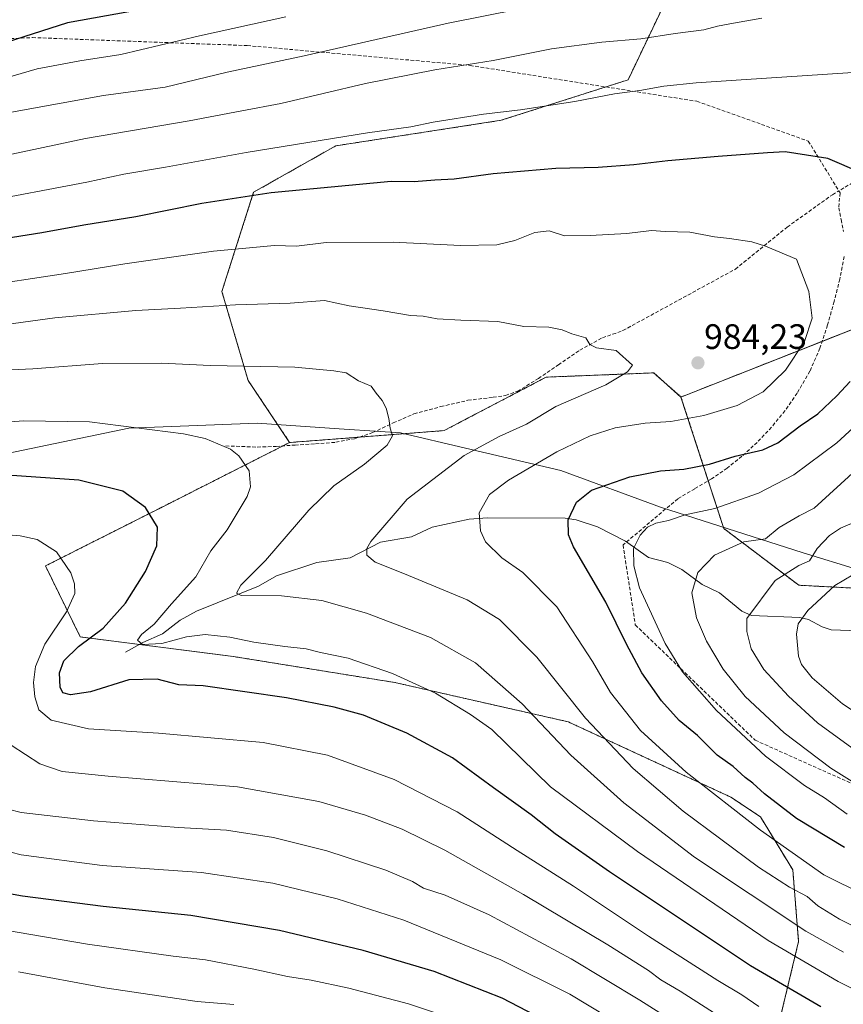
# Model space of a CAD drawing. Units: metres. Extents: x 617208 to 620646, y 4757195 to 4759567.
# Drawn here: x 617499 to 617733, y 4757463 to 4757742 of the extents above; entities that cross this region are included whole.
import ezdxf
from ezdxf.enums import TextEntityAlignment as Align

# ---------------------------------------------------------------- set-up
doc = ezdxf.new("R2010")
doc.units = ezdxf.units.M
doc.header["$MEASUREMENT"] = 0
doc.linetypes.add('TRAZOS', pattern=[0.75, 0.5, -0.25])
doc.linetypes.add('TRAZOSX2', pattern=[1.5, 1, -0.5])
for name, color, linetype, lineweight in [('Arbolado forestal', 92, 'TRAZOS', 0), ('Arbolado forestal CxS', 92, 'Continuous', 0), ('Carátula', 7, 'Continuous', 5), ('Corriente natural lineal', 142, 'Continuous', 13), ('Curva de nivel maestra', 36, 'Continuous', 30), ('Curva de nivel normal', 36, 'Continuous', 0), ('Entidad de ámbito territorial', 19, 'Continuous', 0), ('Entidad de ámbito territorial CxS', 92, 'Continuous', 0), ('Matorral', 135, 'Continuous', 0), ('Matorral CxS', 135, 'Continuous', 0), ('Punto de cota en terreno', 7, 'Continuous', 0), ('Rótulo de punto de cota en terreno', 19, 'Continuous', 0), ('Senda', 19, 'TRAZOSX2', 0)]:
    doc.layers.add(name, color=color, linetype=linetype, lineweight=lineweight)
doc.styles.add('Arial', font='txt', dxfattribs={"height": 0.2})

# ---------------------------------------------------------------- blocks, each defined once
blk = doc.blocks.new('*U161')
at = {"layer": 'Arbolado forestal CxS', "color": 92, "linetype": 'Continuous', "lineweight": 0}
blk.add_polyline3d([(617682.52, 4757748.3, 961.55), (617671.51, 4757725.22, 968.97), (617635.5, 4757713.74, 970.65), (617588.61, 4757706.5, 970.69), (617565.33, 4757693.36, 974.64), (617556.32, 4757665.23, 983.72), (617563.78, 4757639.97, 991.04), (617575.54, 4757622.4, 993.26), (617539.02, 4757603.92, 999.23), (617506.28, 4757587.42, 1005.99), (617516.18, 4757567.28, 1001.09), (617559.5, 4757561.75, 996.71), (617605.39, 4757554.36, 995.7), (617654.52, 4757543.22, 987.04), (617700.67, 4757521.86, 978.48), (617709.03, 4757516.3, 978.11), (617718.21, 4757501.23, 982.24), (617719.85, 4757480.93, 991.8), (617712.18, 4757449.03, 1010.7)], dxfattribs=at)
blk = doc.blocks.new('5PATER')
at = {"layer": 'Carátula', "linetype": 'Continuous', "lineweight": 5}
h = blk.add_hatch(color=250, dxfattribs=at)
edge = h.paths.add_edge_path()
edge.add_ellipse((0, 0.01), major_axis=(-1.33, -1.34), ratio=0.999422, start_angle=0, end_angle=360)

msp = doc.modelspace()

# ---------------------------------------------------------------- linework, layer by layer
at = {"layer": 'Arbolado forestal', "color": 92, "linetype": 'TRAZOS', "lineweight": 0}
for points in [[(617575.54, 4757622.4, 993.26), (617563.77, 4757639.97, 991.04), (617556.32, 4757665.23, 983.72), (617565.33, 4757693.36, 974.64), (617588.6, 4757706.5, 970.69), (617635.5, 4757713.74, 970.65), (617665.2, 4757723.21, 969.33), (617671.51, 4757725.22, 968.97), (617682.52, 4757748.3, 961.55), (617677.07, 4757768.52, 954.29), (617650.89, 4757775.02, 948.68), (617627.75, 4757789.19, 941.41), (617624.75, 4757814.54, 930.38), (617637.02, 4757838.28, 920.06), (617663.41, 4757854.66, 915.18), (617702.58, 4757866.83, 913.92), (617724.37, 4757857.08, 920.19), (617782.03, 4757900.73, 911.89), (617836.76, 4757930.99, 907.35), (617889.19, 4757883.8, 934.6), (617896.21, 4757877.48, 938.41), (617929.07, 4757921.94, 924.9), (617954.06, 4757945.28, 918.63)], [(618043.67, 4757806.59, 967.02), (618035.79, 4757803.3, 966.76), (617974.93, 4757777.97, 965.75), (617918.91, 4757748.96, 961.64), (617899.55, 4757765.11, 963.94), (617898.63, 4757780.34, 964.37), (617865.07, 4757773.99, 963.39), (617833.1, 4757749.88, 964.53), (617811.03, 4757740.47, 966.03), (617803.47, 4757737.25, 966.45), (617802.51, 4757734.9, 966.5), (617796.17, 4757719.32, 967.02), (617807.17, 4757708.73, 964.56), (617800.61, 4757685.1, 959.93), (617750.86, 4757660.66, 972.95), (617726.56, 4757651.08, 977.9), (617686.51, 4757635.3, 982.42)], [(618097.58, 4757639.9, 855.18), (618087.58, 4757646.73, 862.66), (618073.13, 4757656.59, 875.48), (618050.51, 4757642.19, 870.82), (618032.24, 4757633.58, 867.65), (617979.62, 4757626.87, 877.47), (617931.99, 4757625.33, 890.5), (617884.41, 4757620.62, 902.87), (617809.98, 4757590.63, 926.67), (617755.52, 4757580.07, 945.73), (617719.9, 4757581.94, 957.86), (617698.63, 4757598.05, 967.52), (617694.23, 4757611.58, 972.76), (617686.51, 4757635.3, 982.42)], [(617686.51, 4757635.3, 982.42), (617678.76, 4757642.14, 984.26), (617648.28, 4757640.93, 986.21), (617619.32, 4757625.77, 988.17), (617595.19, 4757623.91, 990.97), (617575.54, 4757622.4, 993.26)], [(617686.51, 4757635.3, 982.42), (617678.76, 4757642.14, 984.26), (617648.28, 4757640.93, 986.21), (617619.32, 4757625.77, 988.17), (617595.19, 4757623.91, 990.97), (617575.54, 4757622.4, 993.26)], [(617594.19, 4757368.66, 1073.48), (617598.79, 4757394.79, 1061.93), (617607.95, 4757415.29, 1051.48), (617624.32, 4757423.22, 1045.61), (617642.14, 4757421.66, 1043.59), (617670.74, 4757421.56, 1036.98), (617694.03, 4757434.07, 1023.71), (617712.18, 4757449.03, 1010.71), (617719.85, 4757480.93, 991.8), (617718.21, 4757501.23, 982.24), (617709.03, 4757516.3, 978.11), (617700.67, 4757521.86, 978.47), (617654.52, 4757543.22, 987.04), (617605.39, 4757554.36, 995.7), (617559.49, 4757561.75, 996.71), (617532.84, 4757565.16, 995.59), (617516.18, 4757567.28, 1001.09), (617506.28, 4757587.42, 1005.99), (617539.02, 4757603.92, 999.23), (617573.61, 4757621.43, 993.51), (617575.54, 4757622.4, 993.26)], [(617594.19, 4757368.66, 1073.48), (617598.79, 4757394.79, 1061.93), (617607.95, 4757415.29, 1051.48), (617624.32, 4757423.22, 1045.61), (617642.14, 4757421.66, 1043.59), (617670.74, 4757421.56, 1036.98), (617694.03, 4757434.07, 1023.71), (617712.18, 4757449.03, 1010.71), (617719.85, 4757480.93, 991.8), (617718.21, 4757501.23, 982.24), (617709.03, 4757516.3, 978.11), (617700.67, 4757521.86, 978.47), (617654.52, 4757543.22, 987.04), (617605.39, 4757554.36, 995.7), (617559.49, 4757561.75, 996.71), (617532.84, 4757565.16, 995.59), (617516.18, 4757567.28, 1001.09), (617506.28, 4757587.42, 1005.99), (617539.02, 4757603.92, 999.23), (617573.61, 4757621.43, 993.51), (617575.54, 4757622.4, 993.26)]]:
    msp.add_polyline3d(points, dxfattribs=at)
at = {"layer": 'Arbolado forestal CxS', "color": 92, "linetype": 'Continuous', "lineweight": 0}
for points in [[(617833.1, 4757749.88, 964.53), (617803.47, 4757737.25, 966.45), (617796.17, 4757719.32, 967.02), (617807.17, 4757708.73, 964.56), (617800.62, 4757685.1, 959.93), (617750.86, 4757660.66, 972.95), (617686.51, 4757635.3, 982.42), (617678.76, 4757642.14, 984.26), (617648.28, 4757640.93, 986.21), (617619.32, 4757625.77, 988.17), (617575.54, 4757622.4, 993.26), (617563.78, 4757639.97, 991.04), (617556.32, 4757665.23, 983.72), (617565.33, 4757693.36, 974.64), (617588.6, 4757706.5, 970.69), (617635.5, 4757713.74, 970.65), (617671.51, 4757725.22, 968.97), (617682.52, 4757748.3, 961.55)], [(617712.18, 4757449.03, 1010.7), (617719.85, 4757480.93, 991.8), (617718.21, 4757501.23, 982.24), (617709.03, 4757516.3, 978.11), (617700.67, 4757521.86, 978.48), (617654.52, 4757543.22, 987.04), (617605.39, 4757554.36, 995.7), (617559.5, 4757561.75, 996.71), (617516.18, 4757567.28, 1001.09), (617506.28, 4757587.42, 1005.99), (617539.02, 4757603.92, 999.23), (617575.54, 4757622.4, 993.26), (617619.32, 4757625.77, 988.17), (617648.28, 4757640.93, 986.21), (617678.76, 4757642.14, 984.26), (617686.51, 4757635.3, 982.42), (617698.63, 4757598.05, 967.52), (617719.9, 4757581.94, 957.86), (617755.52, 4757580.07, 945.73), (617809.98, 4757590.63, 926.67), (617884.41, 4757620.62, 902.87), (617931.99, 4757625.33, 890.5), (617979.62, 4757626.87, 877.47)]]:
    msp.add_polyline3d(points, dxfattribs=at)
at = {"layer": 'Corriente natural lineal', "color": 142, "linetype": 'Continuous', "lineweight": 13}
msp.add_polyline3d([(617742.24, 4757568.78, 947.5), (617729.13, 4757569.32, 952.07), (617726.53, 4757570.14, 953.1), (617722.67, 4757572.19, 954.46), (617720.23, 4757572.75, 955.31), (617706.5, 4757573.39, 959.71), (617703.78, 4757574.62, 960.53), (617697.45, 4757579.8, 962.45), (617692.54, 4757582.17, 964.06), (617686.77, 4757586.44, 966.12), (617682.73, 4757588.35, 967.2), (617677.34, 4757589.82, 969.1), (617670.78, 4757594.46, 970.69), (617662.79, 4757598.5, 972.72), (617656.77, 4757600.45, 974.36), (617653.64, 4757600.93, 975.11), (617631.66, 4757601.03, 979.36), (617626.46, 4757600.69, 980.48), (617615.91, 4757598.42, 981.87), (617610.07, 4757595.64, 982.89), (617601.34, 4757594.19, 984.75), (617592.72, 4757589.68, 985.67), (617583.26, 4757588.38, 986.73), (617571.85, 4757584.56, 988.32), (617566.71, 4757581.71, 989.54), (617549.16, 4757574.62, 992.12), (617544.47, 4757572, 993.03), (617539.47, 4757568.13, 994.27), (617533.86, 4757565.73, 995.39), (617529, 4757563, 996.48)], dxfattribs=at)
at = {"layer": 'Curva de nivel maestra', "color": 36, "linetype": 'Continuous', "lineweight": 30}
for points in [[(617537.29, 4757745.81, 950), (617512.57, 4757741.36, 950), (617492.67, 4757735.04, 950), (617477.67, 4757729.23, 950), (617454.33, 4757721.27, 950), (617439.81, 4757715.94, 950), (617425.56, 4757711.56, 950), (617414.81, 4757708.14, 950), (617396.67, 4757702.98, 950), (617348.23, 4757687.84, 950), (617329.24, 4757680.58, 950), (617316.58, 4757677.06, 950), (617310.13, 4757676.68, 950), (617302.41, 4757675.55, 950), (617296.3, 4757675.31, 950), (617288.64, 4757674.31, 950), (617273.94, 4757673.66, 950), (617260.53, 4757670.94, 950), (617247.11, 4757668.08, 950), (617239.38, 4757665.55, 950)], [(617737.57, 4757698.88, 975), (617728.11, 4757702.92, 975), (617716.08, 4757704.78, 975), (617711, 4757704.51, 975), (617697.04, 4757703.52, 975), (617682.79, 4757702.28, 975), (617673.15, 4757701.15, 975), (617663.06, 4757700.41, 975), (617651.04, 4757700.08, 975), (617633.26, 4757698.61, 975), (617622.23, 4757697.01, 975), (617616.66, 4757696.76, 975), (617610.8, 4757696.3, 975), (617604.28, 4757696.36, 975), (617570.33, 4757693.14, 975), (617550.67, 4757690.19, 975), (617531.96, 4757686.4, 975), (617517.19, 4757684.02, 975), (617505.3, 4757681.88, 975), (617492.67, 4757679.82, 975)], [(617732.88, 4757507.55, 975), (617719.23, 4757515.79, 975), (617710.23, 4757522.77, 975), (617706.87, 4757525.86, 975), (617704.72, 4757527.44, 975), (617701.35, 4757530.56, 975), (617696.75, 4757533.79, 975), (617691.16, 4757539.3, 975), (617686, 4757543.6, 975), (617680.98, 4757549.17, 975), (617675.4, 4757557.13, 975), (617671.02, 4757565.21, 975), (617665.17, 4757577.18, 975), (617656.03, 4757592.87, 975), (617654.59, 4757596.25, 975), (617654.48, 4757600.44, 975), (617656.87, 4757605.47, 975), (617661.14, 4757608.9, 975), (617672.04, 4757612.68, 975), (617680.67, 4757614.33, 975), (617687.3, 4757614.82, 975), (617694.59, 4757616.3, 975), (617701.85, 4757618.53, 975), (617709.72, 4757620.29, 975), (617714, 4757622.33, 975), (617720.33, 4757627.15, 975), (617725.33, 4757630.5, 975), (617730.67, 4757635.66, 975), (617734.5, 4757639.68, 975)], [(617726.21, 4757462.4, 1000), (617706.25, 4757474, 1000), (617666.21, 4757500.66, 1000), (617650.81, 4757511.47, 1000), (617643.99, 4757516.89, 1000), (617633.34, 4757524.5, 1000), (617621.69, 4757532.99, 1000), (617608.79, 4757540.04, 1000), (617596.46, 4757545.1, 1000), (617588.2, 4757547.42, 1000), (617574.63, 4757550.02, 1000), (617550.97, 4757553.47, 1000), (617544.11, 4757553.7, 1000), (617538.01, 4757555.3, 1000), (617529.98, 4757555.09, 1000), (617519.03, 4757551.73, 1000), (617513.42, 4757550.91, 1000), (617511.24, 4757551.42, 1000), (617510.48, 4757553.03, 1000), (617510.3, 4757557.09, 1000), (617511.46, 4757560.53, 1000), (617515.65, 4757564.54, 1000), (617522.66, 4757569.81, 1000), (617528.99, 4757576.87, 1000), (617534.67, 4757585.88, 1000), (617537.84, 4757593.14, 1000), (617538.03, 4757598.37, 1000), (617534.68, 4757604.02, 1000), (617528.24, 4757608.58, 1000), (617515.73, 4757611.73, 1000), (617495.43, 4757613.14, 1000)], [(617664.14, 4757450.14, 1025), (617635.83, 4757464.89, 1025), (617616.55, 4757472.44, 1025), (617596.4, 4757478.41, 1025), (617572.7, 4757484.04, 1025), (617547.56, 4757488.28, 1025), (617522.7, 4757490.9, 1025), (617499.77, 4757493.82, 1025), (617488.16, 4757495.83, 1025)]]:
    msp.add_polyline3d(points, dxfattribs=at)
at = {"layer": 'Curva de nivel normal', "color": 36, "linetype": 'Continuous', "lineweight": 0}
for points in [[(617239.59, 4757653.06, 955), (617241.67, 4757653.8, 955), (617257.3, 4757658.08, 955), (617276.79, 4757662.13, 955), (617288.07, 4757663.45, 955), (617296.49, 4757664.31, 955), (617302.9, 4757664.52, 955), (617318.12, 4757667.24, 955), (617331.62, 4757671.46, 955), (617359.67, 4757682.26, 955), (617413.13, 4757698.19, 955), (617432.12, 4757704.22, 955), (617437.17, 4757706.32, 955), (617443.34, 4757707.93, 955), (617453.84, 4757711.39, 955), (617461.96, 4757714.64, 955), (617471.63, 4757718.13, 955), (617479.56, 4757721.26, 955), (617503.95, 4757728.38, 955), (617516.03, 4757730.58, 955), (617527.67, 4757732.44, 955), (617549.96, 4757737.72, 955), (617574.45, 4757743.09, 955)], [(617239.78, 4757642.12, 960), (617244.38, 4757643.27, 960), (617263.9, 4757647.71, 960), (617281.62, 4757652.18, 960), (617288.1, 4757653.25, 960), (617291.3, 4757652.9, 960), (617295.7, 4757653.95, 960), (617304.67, 4757655.69, 960), (617323.95, 4757660.04, 960), (617353.47, 4757670.45, 960), (617371.28, 4757676.05, 960), (617378.88, 4757678.65, 960), (617395.86, 4757683.71, 960), (617450.88, 4757701.89, 960), (617481.87, 4757711.8, 960), (617496.7, 4757716.08, 960), (617522.76, 4757720.75, 960), (617540.23, 4757723.17, 960), (617557.78, 4757727.43, 960), (617579.61, 4757732.03, 960), (617620.47, 4757741.26, 960), (617640.54, 4757745.26, 960)], [(617709.42, 4757742.74, 965), (617701.36, 4757741.3, 965), (617696.88, 4757740.43, 965), (617692.94, 4757739.38, 965), (617684.85, 4757738.37, 965), (617675.09, 4757736.81, 965), (617664.06, 4757735.86, 965), (617649.81, 4757733.98, 965), (617633.22, 4757730.72, 965), (617616.67, 4757728.04, 965), (617597, 4757724.18, 965), (617573, 4757718.53, 965), (617562, 4757716.47, 965), (617547, 4757713.6, 965), (617517.67, 4757708.55, 965), (617496.78, 4757704.13, 965)], [(617738.19, 4757727.53, 970), (617705, 4757725.27, 970), (617690.83, 4757724.38, 970), (617681.67, 4757723.38, 970), (617674.87, 4757722.23, 970), (617667.61, 4757721.24, 970), (617656.4, 4757719.07, 970), (617641.04, 4757716.72, 970), (617630.46, 4757715.47, 970), (617616.21, 4757713.22, 970), (617609.94, 4757711.94, 970), (617597.58, 4757710.22, 970), (617563.16, 4757704.64, 970), (617540.35, 4757700.47, 970), (617528.55, 4757698.51, 970), (617518.01, 4757696.25, 970), (617487.04, 4757690.32, 970)], [(617750.1, 4757488.4, 980), (617727.05, 4757499.86, 980), (617709.1, 4757512.46, 980), (617687.97, 4757528.93, 980), (617674.99, 4757540.8, 980), (617666.55, 4757551.51, 980), (617661.4, 4757560.31, 980), (617651.33, 4757575.86, 980), (617641.67, 4757585.56, 980), (617635.68, 4757589.7, 980), (617631.11, 4757594.22, 980), (617629.62, 4757597.33, 980), (617629.31, 4757602.44, 980), (617632.22, 4757607.66, 980), (617637.58, 4757611.72, 980), (617651.33, 4757619.73, 980), (617660.71, 4757624.29, 980), (617667.84, 4757626.52, 980), (617676.38, 4757627.86, 980), (617683.67, 4757628.33, 980), (617693, 4757630.04, 980), (617702.48, 4757632.93, 980), (617709.77, 4757636.76, 980), (617716.16, 4757642.88, 980), (617721.56, 4757651.04, 980), (617723.72, 4757657.69, 980), (617722.79, 4757665.17, 980), (617719.26, 4757674.34, 980), (617710.44, 4757678.05, 980), (617706.61, 4757679.27, 980), (617700.24, 4757680.25, 980), (617696, 4757680.68, 980), (617689.06, 4757682.02, 980), (617682.02, 4757682.25, 980), (617678.18, 4757682.55, 980), (617671.19, 4757681.64, 980), (617660.76, 4757681.1, 980), (617653.51, 4757680.95, 980), (617649.1, 4757682.4, 980), (617645.05, 4757681.95, 980), (617639.43, 4757679.71, 980), (617634.27, 4757678.42, 980), (617623.95, 4757678.28, 980), (617604.88, 4757679.22, 980), (617585.87, 4757679.08, 980), (617577.52, 4757678.06, 980), (617571.22, 4757678.23, 980), (617553.9, 4757676.61, 980), (617528.84, 4757673.06, 980), (617512, 4757670.32, 980), (617485.67, 4757666.36, 980)], [(617746.45, 4757479.79, 985), (617731.5, 4757487.28, 985), (617725.28, 4757491.07, 985), (617722.27, 4757493.72, 985), (617717.32, 4757496.32, 985), (617708.48, 4757501.97, 985), (617687.08, 4757517.9, 985), (617672.97, 4757529.98, 985), (617659.47, 4757544.28, 985), (617645.64, 4757561.53, 985), (617635.01, 4757572.22, 985), (617625.86, 4757577.76, 985), (617608.12, 4757585.18, 985), (617599.79, 4757588.46, 985), (617597.45, 4757590.5, 985), (617597.45, 4757592.35, 985), (617598.58, 4757594.38, 985), (617608.84, 4757606.34, 985), (617625.04, 4757618.69, 985), (617634.96, 4757624.15, 985), (617642.66, 4757627.59, 985), (617651, 4757632.64, 985), (617665.23, 4757638.79, 985), (617671.37, 4757642.44, 985), (617672.76, 4757644.34, 985), (617668.1, 4757648.44, 985), (617662.57, 4757649.25, 985), (617660.69, 4757650.14, 985), (617659.48, 4757652.06, 985), (617655.56, 4757653.21, 985), (617652.82, 4757654.34, 985), (617649.04, 4757655.06, 985), (617641.96, 4757655.3, 985), (617634.56, 4757656.68, 985), (617624.12, 4757657.05, 985), (617617.36, 4757657.46, 985), (617613.38, 4757658.22, 985), (617609.76, 4757658.44, 985), (617602.04, 4757659.71, 985), (617592.44, 4757661.12, 985), (617585.41, 4757662.64, 985), (617575.72, 4757661.92, 985), (617560.22, 4757661.42, 985), (617544.54, 4757660.47, 985), (617531.93, 4757659.84, 985), (617508.98, 4757657.72, 985), (617483.33, 4757654.25, 985)], [(617732.57, 4757477.9, 990), (617721.91, 4757483.92, 990), (617690.37, 4757504.89, 990), (617670.32, 4757520.24, 990), (617655.24, 4757533.8, 990), (617641.5, 4757548.34, 990), (617628.28, 4757559.95, 990), (617615.48, 4757567.16, 990), (617597.34, 4757574.02, 990), (617584.63, 4757577.64, 990), (617573.21, 4757578.89, 990), (617561.8, 4757579.04, 990), (617560.51, 4757579.68, 990), (617561.66, 4757581.96, 990), (617568.67, 4757588.91, 990), (617581, 4757603.18, 990), (617588.05, 4757610.12, 990), (617596.75, 4757616.23, 990), (617603.22, 4757621.67, 990), (617604.73, 4757624.34, 990), (617604.04, 4757626.48, 990), (617603.7, 4757629.25, 990), (617602.92, 4757632.15, 990), (617601.78, 4757634.34, 990), (617600.06, 4757636.38, 990), (617598.64, 4757638.37, 990), (617595.1, 4757639.86, 990), (617591.58, 4757642.12, 990), (617588.06, 4757642.73, 990), (617577, 4757643.75, 990), (617553, 4757644.28, 990), (617539.33, 4757644.92, 990), (617522.42, 4757644.78, 990), (617502.68, 4757643.25, 990), (617488.22, 4757642.59, 990)], [(617742.28, 4757464.06, 995), (617731.12, 4757469.64, 995), (617711.2, 4757481.21, 995), (617674.17, 4757506.5, 995), (617649.49, 4757524.83, 995), (617632.88, 4757541.03, 995), (617626.85, 4757545.34, 995), (617616.85, 4757551.38, 995), (617604.67, 4757556.89, 995), (617592.09, 4757561.24, 995), (617584.3, 4757562.9, 995), (617580.23, 4757563.91, 995), (617574.2, 4757564.54, 995), (617565.34, 4757565.84, 995), (617558.56, 4757567.2, 995), (617551.55, 4757567.94, 995), (617546.3, 4757567.33, 995), (617539.33, 4757565.47, 995), (617533.84, 4757565.17, 995), (617532.37, 4757566.34, 995), (617533.53, 4757567.97, 995), (617537.14, 4757570.92, 995), (617542.07, 4757576.67, 995), (617548.89, 4757584.34, 995), (617553.14, 4757591.67, 995), (617557.83, 4757597.62, 995), (617563.52, 4757607.13, 995), (617564.41, 4757609.87, 995), (617564.05, 4757614.39, 995), (617561.13, 4757618.61, 995), (617558.81, 4757620.48, 995), (617551.61, 4757623.51, 995), (617545.41, 4757624.85, 995), (617518.74, 4757628.26, 995), (617500.09, 4757628.57, 995), (617473.7, 4757626.58, 995)], [(617733.59, 4757517.01, 970), (617727.24, 4757521.68, 970), (617721.52, 4757525.19, 970), (617710.46, 4757533.46, 970), (617696.54, 4757546.41, 970), (617686.89, 4757557.37, 970), (617682.06, 4757565.39, 970), (617674.78, 4757581.24, 970), (617673.09, 4757587.48, 970), (617673.06, 4757592.32, 970), (617674.94, 4757596.14, 970), (617677, 4757598.42, 970), (617679.33, 4757599.49, 970), (617683, 4757600.29, 970), (617687.67, 4757601.89, 970), (617696.12, 4757603.74, 970), (617708.49, 4757608.04, 970), (617718.46, 4757613.28, 970), (617730.67, 4757622.32, 970), (617735.33, 4757626.6, 970)], [(617741.6, 4757522.23, 965), (617729, 4757530.06, 965), (617715.74, 4757540.09, 965), (617704.71, 4757550.38, 965), (617698.45, 4757558.12, 965), (617693.74, 4757566.12, 965), (617690.89, 4757572.7, 965), (617689.54, 4757579.81, 965), (617691.31, 4757585.56, 965), (617696, 4757590.47, 965), (617704.33, 4757594.22, 965), (617710.43, 4757595.1, 965), (617714.36, 4757598.33, 965), (617720, 4757601.64, 965), (617724.31, 4757603.8, 965), (617736.18, 4757614.62, 965)], [(617708.57, 4757462.52, 1005), (617703.73, 4757465.86, 1005), (617696.96, 4757469.89, 1005), (617677.27, 4757482.48, 1005), (617656.02, 4757496.67, 1005), (617640.09, 4757506.76, 1005), (617623.05, 4757517.72, 1005), (617605.15, 4757526.86, 1005), (617586.28, 4757533.78, 1005), (617568.01, 4757537.39, 1005), (617538.36, 4757540.04, 1005), (617518.52, 4757541.2, 1005), (617507.87, 4757543.68, 1005), (617504.38, 4757546.58, 1005), (617503.28, 4757550.34, 1005), (617502.89, 4757554.39, 1005), (617503.49, 4757558.86, 1005), (617506.13, 4757565.19, 1005), (617512.22, 4757574.41, 1005), (617514.62, 4757579.62, 1005), (617514.54, 4757582.35, 1005), (617513.45, 4757585.47, 1005), (617509.47, 4757591.44, 1005), (617503.98, 4757594.9, 1005), (617499.11, 4757595.97, 1005), (617473.72, 4757598.02, 1005)], [(617736.84, 4757600.28, 960), (617731.78, 4757598.14, 960), (617728.6, 4757596.04, 960), (617725.08, 4757592.34, 960), (617722.92, 4757588.9, 960), (617719.93, 4757587.51, 960), (617713.2, 4757583.26, 960), (617705.18, 4757572.52, 960), (617705.17, 4757568.81, 960), (617706.37, 4757563.88, 960), (617710.04, 4757558.05, 960), (617717.03, 4757550.48, 960), (617725.23, 4757542.98, 960), (617734.93, 4757535.81, 960)], [(617735.26, 4757584.89, 955), (617730.11, 4757581.89, 955), (617722.52, 4757574.75, 955), (617719.7, 4757571.04, 955), (617719.22, 4757568.04, 955), (617719.79, 4757561.82, 955), (617720.65, 4757559.48, 955), (617723.66, 4757555.66, 955), (617732.3, 4757548.3, 955), (617745.14, 4757539.82, 955)], [(617703.08, 4757456.13, 1010), (617686.26, 4757466.85, 1010), (617680.75, 4757470.09, 1010), (617677.27, 4757472.68, 1010), (617665.72, 4757480.02, 1010), (617641.89, 4757494.31, 1010), (617619.52, 4757506.86, 1010), (617607.41, 4757512.75, 1010), (617597.04, 4757516.75, 1010), (617583.84, 4757520.66, 1010), (617560.74, 4757524.78, 1010), (617524.06, 4757527.85, 1010), (617511.04, 4757529.18, 1010), (617504.67, 4757531.34, 1010), (617496.53, 4757536.58, 1010)], [(617701.07, 4757447.67, 1015), (617674.86, 4757464.35, 1015), (617655.34, 4757476.02, 1015), (617632.1, 4757488.51, 1015), (617619.63, 4757494.09, 1015), (617613.51, 4757496.1, 1015), (617610.33, 4757497.91, 1015), (617602.83, 4757501.2, 1015), (617586.04, 4757506.69, 1015), (617571, 4757510.46, 1015), (617557.67, 4757512.51, 1015), (617544, 4757513.29, 1015), (617519.9, 4757515.12, 1015), (617499.4, 4757517.51, 1015), (617491.94, 4757519.45, 1015)], [(617665.96, 4757459.41, 1020), (617654.98, 4757465.99, 1020), (617635.39, 4757475.74, 1020), (617607.9, 4757486.95, 1020), (617589.01, 4757493.03, 1020), (617570.74, 4757497.5, 1020), (617550.53, 4757500.55, 1020), (617522.36, 4757502.46, 1020), (617499.39, 4757505.56, 1020), (617484.63, 4757509.29, 1020)], [(617626.16, 4757457.57, 1030), (617609.25, 4757463.26, 1030), (617592.34, 4757467.68, 1030), (617581.68, 4757470.02, 1030), (617574.92, 4757471.02, 1030), (617565.4, 4757473.14, 1030), (617551.64, 4757475.72, 1030), (617542.48, 4757476.82, 1030), (617518.22, 4757480.23, 1030), (617489.84, 4757485, 1030)], [(617559.74, 4757463.08, 1035), (617549.33, 4757463.92, 1035), (617523.13, 4757467.78, 1035), (617498.67, 4757472.37, 1035)]]:
    msp.add_polyline3d(points, dxfattribs=at)
at = {"layer": 'Entidad de ámbito territorial', "color": 19, "linetype": 'Continuous', "lineweight": 0}
msp.add_polyline3d([(617907.83, 4757449.61, 957.43), (617889.5, 4757470.33, 962.3), (617855.84, 4757506.23, 955.13), (617841.36, 4757523.57, 949.23), (617824.45, 4757542.53, 942.25), (617811.03, 4757557.35, 934.22), (617798.72, 4757565.31, 931.79), (617796.55, 4757566.55, 931.38), (617787.73, 4757570.37, 932.58), (617772.65, 4757576.76, 938.62), (617759.16, 4757579.98, 944.41), (617752, 4757581.68, 947.57), (617721.13, 4757591.16, 960.83), (617680.68, 4757604.06, 971.06), (617652.46, 4757614.47, 977.42), (617625.44, 4757620.82, 985.52), (617606.96, 4757625.13, 989.63), (617601.21, 4757625.51, 990.24), (617589.55, 4757626.28, 991.67), (617566.28, 4757627.85, 993.45), (617529.97, 4757626.44, 995.12), (617485.78, 4757617.29, 998.69)], dxfattribs=at)
at = {"layer": 'Entidad de ámbito territorial CxS', "color": 92, "linetype": 'Continuous', "lineweight": 0}
for points in [[(617907.83, 4757449.61, 957.43), (617889.5, 4757470.33, 962.3), (617855.84, 4757506.23, 955.13), (617841.36, 4757523.57, 949.23), (617824.45, 4757542.53, 942.25), (617811.03, 4757557.35, 934.22), (617798.72, 4757565.31, 931.79), (617796.55, 4757566.55, 931.38), (617787.73, 4757570.37, 932.58), (617772.65, 4757576.76, 938.62), (617759.16, 4757579.98, 944.41), (617752, 4757581.68, 947.57), (617721.13, 4757591.16, 960.83), (617680.68, 4757604.06, 971.06), (617652.46, 4757614.47, 977.42), (617625.44, 4757620.82, 985.52), (617606.96, 4757625.13, 989.63), (617601.21, 4757625.51, 990.24), (617589.55, 4757626.28, 991.67), (617566.28, 4757627.85, 993.45), (617529.97, 4757626.44, 995.12), (617485.78, 4757617.29, 998.69)], [(617907.83, 4757449.61, 957.43), (617889.5, 4757470.33, 962.3), (617855.84, 4757506.22, 955.13), (617841.36, 4757523.57, 949.23), (617824.45, 4757542.53, 942.25), (617811.03, 4757557.34, 934.22), (617798.72, 4757565.31, 931.79), (617796.55, 4757566.55, 931.38), (617787.73, 4757570.37, 932.58), (617772.65, 4757576.76, 938.62), (617759.16, 4757579.98, 944.41), (617752, 4757581.68, 947.57), (617721.13, 4757591.16, 960.83), (617680.68, 4757604.06, 971.06), (617652.46, 4757614.46, 977.42), (617625.44, 4757620.82, 985.52), (617606.96, 4757625.13, 989.63), (617601.21, 4757625.51, 990.24), (617589.55, 4757626.28, 991.67), (617566.28, 4757627.85, 993.45), (617529.97, 4757626.44, 995.12), (617485.78, 4757617.29, 998.69)]]:
    msp.add_polyline3d(points, dxfattribs=at)
at = {"layer": 'Matorral', "color": 135, "linetype": 'Continuous', "lineweight": 0}
for points in [[(618043.67, 4757806.59, 967.02), (618035.79, 4757803.3, 966.76), (617974.93, 4757777.97, 965.75), (617918.91, 4757748.96, 961.64), (617899.55, 4757765.11, 963.94), (617898.63, 4757780.34, 964.37), (617865.07, 4757773.99, 963.39), (617833.1, 4757749.88, 964.53), (617811.03, 4757740.47, 966.03), (617803.47, 4757737.25, 966.45), (617802.51, 4757734.9, 966.5), (617796.17, 4757719.32, 967.02), (617807.17, 4757708.73, 964.56), (617800.61, 4757685.1, 959.93), (617750.86, 4757660.66, 972.95), (617726.56, 4757651.08, 977.9), (617686.51, 4757635.3, 982.42)], [(618097.58, 4757639.9, 855.18), (618087.58, 4757646.73, 862.66), (618073.13, 4757656.59, 875.48), (618050.51, 4757642.19, 870.82), (618032.24, 4757633.58, 867.65), (617979.62, 4757626.87, 877.47), (617931.99, 4757625.33, 890.5), (617884.41, 4757620.62, 902.87), (617809.98, 4757590.63, 926.67), (617755.52, 4757580.07, 945.73), (617719.9, 4757581.94, 957.86), (617698.63, 4757598.05, 967.52), (617694.23, 4757611.58, 972.76), (617686.51, 4757635.3, 982.42)]]:
    msp.add_polyline3d(points, dxfattribs=at)
at = {"layer": 'Matorral CxS', "color": 135, "linetype": 'Continuous', "lineweight": 0}
msp.add_polyline3d([(617979.62, 4757626.87, 877.47), (617931.99, 4757625.33, 890.5), (617884.41, 4757620.62, 902.87), (617809.98, 4757590.63, 926.67), (617755.52, 4757580.07, 945.73), (617719.9, 4757581.94, 957.86), (617698.63, 4757598.05, 967.52), (617686.51, 4757635.3, 982.42), (617750.86, 4757660.66, 972.95), (617800.62, 4757685.1, 959.93), (617807.17, 4757708.73, 964.56), (617796.17, 4757719.32, 967.02), (617803.47, 4757737.25, 966.45), (617833.1, 4757749.88, 964.53), (617865.07, 4757773.99, 963.39), (617898.63, 4757780.34, 964.37), (617899.55, 4757765.11, 963.94), (617918.91, 4757748.96, 961.64), (617974.94, 4757777.97, 965.75)], dxfattribs=at)
at = {"layer": 'Senda', "color": 19, "linetype": 'TRAZOSX2', "lineweight": 0}
for points in [[(618160.05, 4758066.77, 890.58), (618155.36, 4758060.78, 892.39), (618151.02, 4758054.71, 894.36), (618146.54, 4758045.92, 897.35), (618141.99, 4758037.17, 900.33), (618136.58, 4758028.1, 903.41), (618130.54, 4758019.25, 906.37), (618121.58, 4758007.51, 910.38), (618112.62, 4757995.76, 913.76), (618106.31, 4757985.9, 917.02), (618088.87, 4757952.84, 926.83), (618067.92, 4757924.69, 935.56), (618044.98, 4757898.99, 943.11), (618023.88, 4757886.13, 946.02), (618004.61, 4757875.12, 948.64), (617983.5, 4757855.84, 953.21), (617961.47, 4757833.8, 957.43), (617931.19, 4757818.19, 959.99), (617877.22, 4757795.49, 961.8), (617847.85, 4757770.7, 963.31), (617822.16, 4757747.75, 965.16), (617798.3, 4757732.14, 966.8), (617772.6, 4757718.37, 969.54), (617731.28, 4757693.74, 976.09)], [(617380.02, 4757749.53, 923.55), (617401.04, 4757746.21, 927.85), (617452.94, 4757734.93, 941.6), (617502.59, 4757737.19, 950.56), (617563.52, 4757734.93, 957.4), (617626.7, 4757729.29, 964.99), (617691.02, 4757719.13, 970.98), (617722.61, 4757707.85, 974.43), (617731.28, 4757693.74, 976.09)], [(617557.41, 4757621.43, 995.07), (617566.37, 4757621.11, 994.22), (617571.71, 4757621.28, 993.74), (617577.06, 4757621.69, 993.09), (617582.87, 4757622.04, 992.47), (617588.64, 4757622.46, 991.79), (617593.89, 4757623.48, 991.13), (617599.07, 4757625.21, 990.49), (617604.92, 4757627.94, 989.81), (617610.79, 4757630.52, 989.19), (617618.4, 4757632.58, 988.45), (617626.08, 4757634.36, 987.84), (617633.23, 4757635.21, 987.34), (617636.77, 4757635.73, 986.93), (617640.16, 4757636.92, 986.84), (617646.07, 4757640.55, 986.4), (617651.75, 4757644.41, 985.83), (617657.81, 4757648.61, 985.22), (617664.23, 4757652.09, 984.7), (617667.14, 4757653.11, 984.48), (617670.05, 4757654.14, 984.43), (617701.94, 4757671.55, 981.39), (617716.62, 4757683.48, 978.77), (617729.47, 4757692.66, 976.39), (617731.28, 4757693.74, 976.09)], [(617731.28, 4757693.74, 976.09), (617731.63, 4757693.18, 976.11), (617731.23, 4757688.95, 976.46), (617731.91, 4757685.59, 976.8), (617732.58, 4757682.23, 977.09)], [(617732.77, 4757675.13, 977.55), (617731.56, 4757668.74, 978.02), (617729.95, 4757662.39, 978.37), (617728.08, 4757655.72, 978.08), (617725.92, 4757649.14, 977.99), (617723.04, 4757642.61, 977.83), (617719.46, 4757636.41, 977.64), (617716, 4757631.42, 976.97), (617712.16, 4757626.74, 976.26), (617708.12, 4757622.45, 975.63), (617703.78, 4757618.49, 974.69), (617699.6, 4757615.14, 974.07), (617695.2, 4757612.15, 972.93), (617690.4, 4757609.3, 972.07), (617685.6, 4757606.46, 971.33), (617670.08, 4757593.36, 970.78), (617673.56, 4757570.69, 972.62), (617707.54, 4757538.01, 968.97), (617736.72, 4757524.93, 965.01)]]:
    msp.add_polyline3d(points, dxfattribs=at)

# ---------------------------------------------------------------- block references
at = {"layer": 'Arbolado forestal CxS', "color": 92, "linetype": 'Continuous', "lineweight": 0}
msp.add_blockref('*U161', (0, 0), dxfattribs=at)
at = {"layer": 'Punto de cota en terreno', "linetype": 'Continuous', "lineweight": 0}
msp.add_blockref('5PATER', (617691.31, 4757644.98, 984.23), dxfattribs=at)

# ---------------------------------------------------------------- texts
at = {"layer": 'Rótulo de punto de cota en terreno', "color": 19, "linetype": 'Continuous', "lineweight": 0, "style": 'Arial'}
msp.add_text('984,23', height=7, dxfattribs=at).set_placement((617693.07, 4757646.74), align=Align.BOTTOM_LEFT)

doc.saveas('drawing.dxf')
